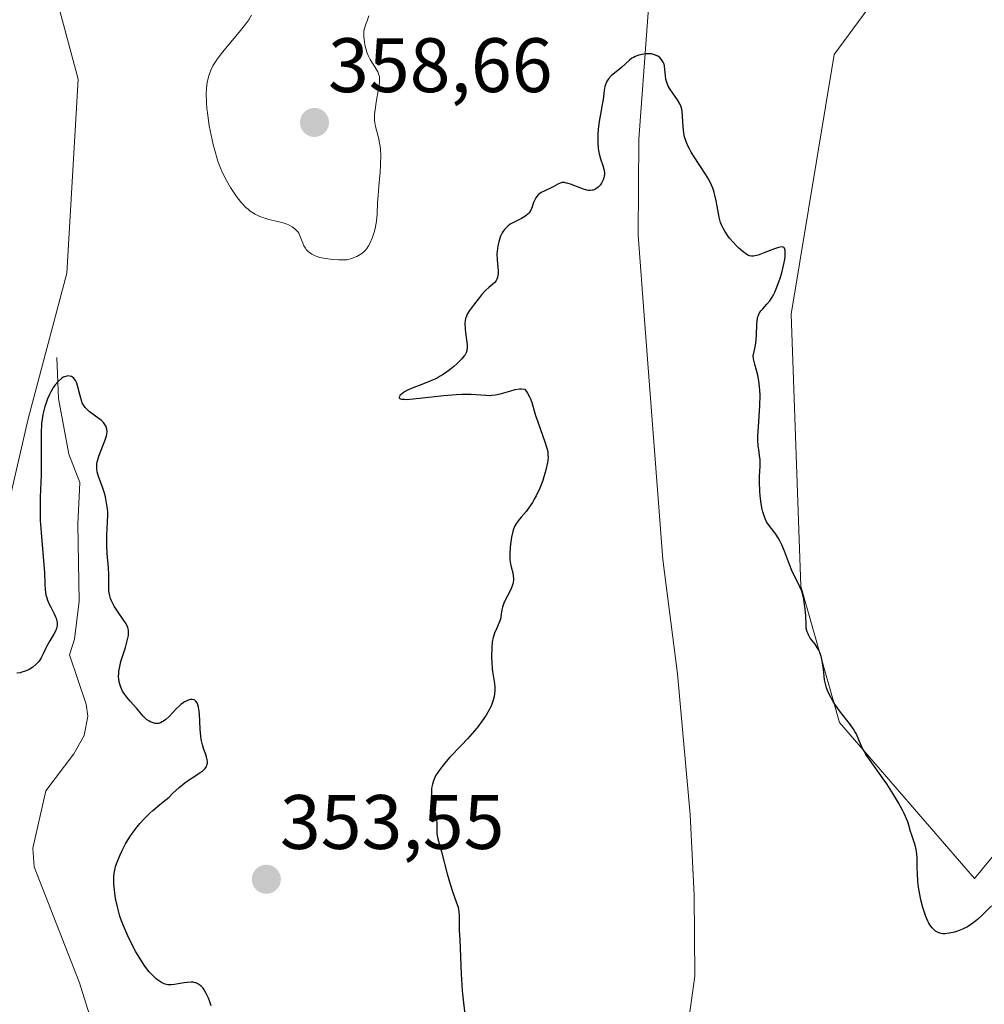
# Model space of a CAD drawing. Units: metres. Extents: x 628971 to 632463, y 4671785 to 4674135.
# Drawn here: x 629757 to 629882, y 4673225 to 4673353 of the extents above; entities that cross this region are included whole.
import ezdxf
from ezdxf.enums import TextEntityAlignment as Align

# ---------------------------------------------------------------- set-up
doc = ezdxf.new("R2010")
doc.units = ezdxf.units.M
doc.header["$MEASUREMENT"] = 0
for name, color, linetype, lineweight in [('Carátula', 7, 'Continuous', 5), ('Corriente natural lineal', 142, 'Continuous', 13), ('Cultivos herbáceos CxS', 92, 'Continuous', 0), ('Curva de nivel maestra', 36, 'Continuous', 30), ('Curva de nivel normal', 36, 'Continuous', 0), ('Pastizal CxS', 92, 'Continuous', 0), ('Punto de cota en terreno', 7, 'Continuous', 0), ('Rótulo de punto de cota en terreno', 19, 'Continuous', 0)]:
    doc.layers.add(name, color=color, linetype=linetype, lineweight=lineweight)
doc.styles.add('Arial', font='txt', dxfattribs={"height": 0.2})

# ---------------------------------------------------------------- blocks, each defined once
blk = doc.blocks.new('*U190')
at = {"layer": 'Curva de nivel maestra', "color": 36, "linetype": 'Continuous', "lineweight": 30}
for points in [[(629883.21, 4673238.2, 350), (629881.99, 4673236.99, 350), (629881.37, 4673236.42, 350), (629880.73, 4673235.9, 350), (629880.41, 4673235.67, 350), (629880.09, 4673235.47, 350), (629879.44, 4673235.15, 350), (629878.81, 4673234.91, 350), (629878.42, 4673234.79, 350), (629877.73, 4673234.64, 350), (629877.14, 4673234.57, 350), (629876.83, 4673234.58, 350), (629876.65, 4673234.61, 350), (629876.3, 4673234.73, 350), (629875.95, 4673234.93, 350), (629875.77, 4673235.07, 350), (629875.49, 4673235.35, 350), (629875.22, 4673235.72, 350), (629875.08, 4673235.95, 350), (629874.95, 4673236.2, 350), (629874.69, 4673236.8, 350), (629874.45, 4673237.48, 350), (629874.3, 4673237.97, 350), (629874.04, 4673238.98, 350), (629873.81, 4673240.14, 350), (629873.7, 4673240.9, 350), (629873.64, 4673241.4, 350), (629873.58, 4673242.38, 350), (629873.56, 4673243.08, 350), (629873.55, 4673244.37, 350), (629873.52, 4673244.97, 350), (629873.48, 4673245.26, 350), (629873.43, 4673245.53, 350), (629873.3, 4673246.06, 350), (629872.81, 4673247.52, 350), (629872.71, 4673247.84, 350), (629872.52, 4673248.51, 350), (629872.33, 4673249.09, 350), (629872.05, 4673249.78, 350), (629871.87, 4673250.18, 350), (629871.65, 4673250.62, 350), (629871.12, 4673251.59, 350), (629870.5, 4673252.64, 350), (629869.61, 4673254.04, 350), (629869.16, 4673254.71, 350), (629867.36, 4673257.19, 350), (629866.89, 4673257.87, 350), (629866.7, 4673258.2, 350), (629866.38, 4673258.82, 350), (629865.88, 4673259.99, 350), (629865.62, 4673260.56, 350), (629865.47, 4673260.85, 350), (629865.3, 4673261.14, 350), (629864.9, 4673261.72, 350), (629863.49, 4673263.53, 350), (629862.88, 4673264.39, 350), (629862.6, 4673264.83, 350), (629862.22, 4673265.5, 350), (629861.91, 4673266.18, 350), (629861.79, 4673266.53, 350), (629861.69, 4673266.87, 350), (629861.54, 4673267.56, 350), (629861.47, 4673268.01, 350), (629861.38, 4673268.88, 350), (629861.31, 4673269.5, 350), (629861.17, 4673270.24, 350), (629861.08, 4673270.59, 350), (629860.91, 4673271.08, 350), (629860.7, 4673271.53, 350), (629860.57, 4673271.75, 350), (629860.29, 4673272.17, 350), (629859.68, 4673272.98, 350), (629859.43, 4673273.39, 350), (629859.34, 4673273.59, 350), (629859.26, 4673273.8, 350), (629859.16, 4673274.24, 350), (629859.12, 4673274.71, 350), (629859.08, 4673275.85, 350), (629859, 4673276.78, 350), (629858.94, 4673277.27, 350), (629858.82, 4673278.01, 350), (629858.66, 4673278.72, 350), (629858.56, 4673279.05, 350), (629858.33, 4673279.65, 350), (629858.16, 4673280.02, 350), (629857.77, 4673280.77, 350), (629857.3, 4673281.74, 350), (629856.98, 4673282.53, 350), (629856.32, 4673284.25, 350), (629855.98, 4673285.07, 350), (629855.81, 4673285.43, 350), (629855.64, 4673285.76, 350), (629855.29, 4673286.33, 350), (629855.07, 4673286.65, 350), (629854.64, 4673287.2, 350), (629854.34, 4673287.58, 350), (629854.01, 4673288.09, 350), (629853.86, 4673288.36, 350), (629853.67, 4673288.83, 350), (629853.5, 4673289.38, 350), (629853.42, 4673289.7, 350), (629853.29, 4673290.41, 350), (629853.16, 4673291.48, 350), (629853.11, 4673292.03, 350), (629853.07, 4673293.25, 350), (629853.09, 4673293.99, 350), (629853.17, 4673295.28, 350), (629853.18, 4673295.86, 350), (629853.17, 4673296.13, 350), (629853.1, 4673296.67, 350), (629852.98, 4673297.45, 350), (629852.92, 4673297.91, 350), (629852.88, 4673298.74, 350), (629852.88, 4673299.24, 350), (629852.94, 4673300.41, 350), (629853.13, 4673303.15, 350), (629853.16, 4673304.53, 350), (629853.14, 4673305.19, 350), (629853.1, 4673305.6, 350), (629853, 4673306.38, 350), (629852.85, 4673307.1, 350), (629852.53, 4673308.38, 350), (629852.32, 4673309.24, 350), (629852.24, 4673309.64, 350), (629852.4, 4673310.21, 350), (629852.49, 4673310.57, 350), (629852.61, 4673311.28, 350), (629852.7, 4673312.25, 350), (629852.75, 4673313.8, 350), (629852.77, 4673314.09, 350), (629852.83, 4673314.56, 350), (629852.93, 4673314.92, 350), (629853.03, 4673315.12, 350), (629853.27, 4673315.47, 350), (629853.5, 4673315.75, 350), (629854.03, 4673316.33, 350), (629854.42, 4673316.79, 350), (629854.74, 4673317.27, 350), (629854.94, 4673317.63, 350), (629855.06, 4673317.9, 350), (629855.32, 4673318.53, 350), (629855.75, 4673319.73, 350), (629855.96, 4673320.39, 350), (629856.21, 4673321.34, 350), (629856.37, 4673322.15, 350), (629856.42, 4673322.61, 350), (629856.43, 4673322.88, 350), (629856.41, 4673323.31, 350), (629856.33, 4673323.62, 350), (629856.25, 4673323.71, 350), (629856.06, 4673323.79, 350), (629855.75, 4673323.76, 350), (629855.55, 4673323.71, 350), (629855.04, 4673323.54, 350), (629853.79, 4673323.05, 350), (629852.91, 4673322.72, 350), (629852.49, 4673322.6, 350), (629852.31, 4673322.57, 350), (629852.05, 4673322.56, 350), (629851.79, 4673322.62, 350), (629851.66, 4673322.67, 350), (629851.44, 4673322.78, 350), (629850.95, 4673323.14, 350), (629850.4, 4673323.61, 350), (629850.1, 4673323.9, 350), (629849.64, 4673324.38, 350), (629849.19, 4673324.92, 350), (629848.97, 4673325.21, 350), (629848.57, 4673325.82, 350), (629848.39, 4673326.14, 350), (629848.16, 4673326.63, 350), (629848.03, 4673326.96, 350), (629847.84, 4673327.65, 350), (629847.74, 4673328.11, 350), (629847.58, 4673329.05, 350), (629847.46, 4673329.78, 350), (629847.3, 4673330.51, 350), (629847.2, 4673330.87, 350), (629847.02, 4673331.42, 350), (629846.86, 4673331.79, 350), (629846.49, 4673332.52, 350), (629846.07, 4673333.24, 350), (629844.49, 4673335.62, 350), (629844.21, 4673336.08, 350), (629843.97, 4673336.52, 350), (629843.83, 4673336.8, 350), (629843.6, 4673337.34, 350), (629843.36, 4673338.08, 350), (629843.26, 4673338.53, 350), (629843.15, 4673339.35, 350), (629843.03, 4673341.39, 350), (629842.94, 4673341.84, 350), (629842.88, 4673342.05, 350), (629842.74, 4673342.37, 350), (629842.42, 4673342.89, 350), (629841.51, 4673344.19, 350), (629841.24, 4673344.66, 350), (629841.13, 4673344.89, 350), (629841.05, 4673345.12, 350), (629840.93, 4673345.58, 350), (629840.86, 4673346.01, 350), (629840.8, 4673346.82, 350), (629840.73, 4673347.28, 350), (629840.68, 4673347.49, 350), (629840.57, 4673347.78, 350), (629840.41, 4673348.05, 350), (629840.32, 4673348.17, 350), (629840.12, 4673348.37, 350), (629840, 4673348.46, 350), (629839.8, 4673348.58, 350), (629839.46, 4673348.73, 350), (629839.07, 4673348.83, 350), (629838.85, 4673348.85, 350), (629838.38, 4673348.85, 350), (629838.05, 4673348.81, 350), (629837.61, 4673348.72, 350), (629837.39, 4673348.66, 350), (629836.93, 4673348.49, 350), (629836.72, 4673348.38, 350), (629836.52, 4673348.27, 350), (629836.18, 4673348.01, 350), (629835.16, 4673347.08, 350), (629834.89, 4673346.86, 350), (629834.28, 4673346.39, 350), (629833.84, 4673346.01, 350), (629833.46, 4673345.59, 350), (629833.31, 4673345.36, 350), (629833.18, 4673345.12, 350), (629833.11, 4673344.96, 350), (629833.01, 4673344.62, 350), (629832.9, 4673344.07, 350), (629832.76, 4673342.9, 350), (629832.66, 4673342.29, 350), (629832.42, 4673341.03, 350), (629832.25, 4673340.06, 350), (629832.14, 4673339.07, 350), (629832.09, 4673338.42, 350), (629832.08, 4673338.01, 350), (629832.08, 4673337.24, 350), (629832.13, 4673336.58, 350), (629832.17, 4673336.28, 350), (629832.25, 4673335.85, 350), (629832.43, 4673335.22, 350), (629832.75, 4673334.35, 350), (629832.88, 4673333.89, 350), (629832.95, 4673333.43, 350), (629832.94, 4673333.2, 350), (629832.91, 4673332.96, 350), (629832.88, 4673332.8, 350), (629832.78, 4673332.5, 350), (629832.56, 4673332.07, 350), (629832.38, 4673331.81, 350), (629832.11, 4673331.52, 350), (629831.97, 4673331.4, 350), (629831.75, 4673331.26, 350), (629831.64, 4673331.21, 350), (629831.47, 4673331.15, 350), (629831.35, 4673331.13, 350), (629831.1, 4673331.1, 350), (629830.83, 4673331.12, 350), (629830.64, 4673331.16, 350), (629830.21, 4673331.27, 350), (629829.68, 4673331.47, 350), (629828.54, 4673331.92, 350), (629828.01, 4673332.07, 350), (629827.78, 4673332.12, 350), (629827.57, 4673332.13, 350), (629827.44, 4673332.12, 350), (629827.21, 4673332.07, 350), (629826.9, 4673331.94, 350), (629826.3, 4673331.57, 350), (629825.96, 4673331.4, 350), (629825.22, 4673331.08, 350), (629824.72, 4673330.83, 350), (629824.57, 4673330.73, 350), (629824.33, 4673330.53, 350), (629824.13, 4673330.3, 350), (629824.02, 4673330.14, 350), (629823.85, 4673329.8, 350), (629823.75, 4673329.53, 350), (629823.58, 4673328.97, 350), (629823.4, 4673328.56, 350), (629823.17, 4673328.21, 350), (629823.02, 4673328.05, 350), (629822.74, 4673327.81, 350), (629822.39, 4673327.58, 350), (629822.19, 4673327.47, 350), (629821.22, 4673327.01, 350), (629820.71, 4673326.71, 350), (629820.38, 4673326.46, 350), (629820.22, 4673326.31, 350), (629820, 4673326.07, 350), (629819.8, 4673325.8, 350), (629819.68, 4673325.6, 350), (629819.46, 4673325.16, 350), (629819.36, 4673324.92, 350), (629819.21, 4673324.43, 350), (629819.09, 4673323.92, 350), (629819.04, 4673323.57, 350), (629818.98, 4673322.86, 350), (629819.01, 4673322.09, 350), (629819.13, 4673320.68, 350), (629819.13, 4673320.27, 350), (629819.11, 4673320.08, 350), (629819.06, 4673319.82, 350), (629818.97, 4673319.58, 350), (629818.89, 4673319.43, 350), (629818.7, 4673319.17, 350), (629818.46, 4673318.93, 350), (629817.93, 4673318.49, 350), (629817.54, 4673318.16, 350), (629817.35, 4673317.98, 350), (629817.02, 4673317.6, 350), (629816.09, 4673316.37, 350), (629815.42, 4673315.5, 350), (629815.13, 4673315.02, 350), (629814.98, 4673314.66, 350), (629814.92, 4673314.46, 350), (629814.86, 4673314.16, 350), (629814.83, 4673313.83, 350), (629814.84, 4673313.12, 350), (629814.89, 4673312.64, 350), (629815.02, 4673311.7, 350), (629815.1, 4673311.1, 350), (629815.11, 4673310.61, 350), (629815.09, 4673310.4, 350), (629815.06, 4673310.27, 350), (629814.97, 4673310.02, 350), (629814.84, 4673309.78, 350), (629814.72, 4673309.62, 350), (629814.42, 4673309.26, 350), (629813.78, 4673308.61, 350), (629813.39, 4673308.26, 350), (629812.72, 4673307.72, 350), (629811.99, 4673307.2, 350), (629811.61, 4673306.97, 350), (629811.21, 4673306.75, 350), (629810.41, 4673306.37, 350), (629809.88, 4673306.15, 350), (629808.87, 4673305.77, 350), (629808.2, 4673305.52, 350), (629807.39, 4673305.17, 350), (629806.98, 4673304.95, 350), (629806.75, 4673304.8, 350), (629806.62, 4673304.71, 350), (629806.42, 4673304.52, 350), (629806.27, 4673304.25, 350), (629806.31, 4673304.14, 350), (629806.46, 4673304.05, 350), (629806.59, 4673304.02, 350), (629806.95, 4673303.98, 350), (629807.2, 4673303.97, 350), (629807.66, 4673303.99, 350), (629808.91, 4673304.11, 350), (629812.09, 4673304.47, 350), (629813.69, 4673304.61, 350), (629814.42, 4673304.65, 350), (629814.86, 4673304.66, 350), (629815.66, 4673304.64, 350), (629817.53, 4673304.5, 350), (629818.07, 4673304.49, 350), (629818.33, 4673304.5, 350), (629818.74, 4673304.55, 350), (629819.02, 4673304.6, 350), (629819.59, 4673304.75, 350), (629820.77, 4673305.1, 350), (629821.35, 4673305.24, 350), (629821.9, 4673305.33, 350), (629822.17, 4673305.34, 350), (629822.55, 4673305.3, 350), (629822.82, 4673304.99, 350), (629822.97, 4673304.78, 350), (629823.23, 4673304.31, 350), (629823.34, 4673304.06, 350), (629823.53, 4673303.55, 350), (629824.01, 4673301.9, 350), (629824.28, 4673301.05, 350), (629825.26, 4673298.33, 350), (629825.44, 4673297.77, 350), (629825.51, 4673297.5, 350), (629825.58, 4673297.1, 350), (629825.61, 4673296.69, 350), (629825.62, 4673296.48, 350), (629825.59, 4673296.02, 350), (629825.56, 4673295.77, 350), (629825.48, 4673295.38, 350), (629825.35, 4673294.78, 350), (629825.09, 4673293.92, 350), (629824.94, 4673293.46, 350), (629824.54, 4673292.44, 350), (629824.08, 4673291.45, 350), (629823.84, 4673291, 350), (629823.59, 4673290.57, 350), (629823.09, 4673289.83, 350), (629822.76, 4673289.4, 350), (629822.14, 4673288.66, 350), (629821.76, 4673288.19, 350), (629821.45, 4673287.75, 350), (629821.33, 4673287.54, 350), (629821.13, 4673287.11, 350), (629821.03, 4673286.8, 350), (629820.86, 4673286.08, 350), (629820.73, 4673285.18, 350), (629820.69, 4673284.69, 350), (629820.66, 4673283.94, 350), (629820.68, 4673283.2, 350), (629820.72, 4673282.85, 350), (629820.84, 4673282.21, 350), (629821.03, 4673281.44, 350), (629821.1, 4673281.07, 350), (629821.13, 4673280.7, 350), (629821.12, 4673280.51, 350), (629821.09, 4673280.22, 350), (629821.04, 4673280.02, 350), (629820.91, 4673279.62, 350), (629820.73, 4673279.21, 350), (629820.3, 4673278.38, 350), (629820, 4673277.79, 350), (629819.87, 4673277.5, 350), (629819.7, 4673276.98, 350), (629819.63, 4673276.66, 350), (629819.54, 4673276.06, 350), (629819.43, 4673275.42, 350), (629819.29, 4673274.99, 350), (629818.93, 4673274.16, 350), (629818.67, 4673273.59, 350), (629818.49, 4673273.07, 350), (629818.42, 4673272.71, 350), (629818.38, 4673272.45, 350), (629818.32, 4673271.81, 350), (629818.29, 4673270.53, 350), (629818.31, 4673269.79, 350), (629818.37, 4673269.02, 350), (629818.42, 4673268.63, 350), (629818.68, 4673267.08, 350), (629818.72, 4673266.54, 350), (629818.72, 4673266.26, 350), (629818.68, 4673265.68, 350), (629818.63, 4673265.38, 350), (629818.51, 4673264.9, 350), (629818.33, 4673264.41, 350), (629818.18, 4673264.06, 350), (629817.8, 4673263.35, 350), (629817.58, 4673262.98, 350), (629817.08, 4673262.23, 350), (629816.5, 4673261.45, 350), (629816.08, 4673260.93, 350), (629815.15, 4673259.87, 350), (629814.4, 4673259.07, 350), (629812.88, 4673257.49, 350), (629812.18, 4673256.7, 350), (629811.86, 4673256.31, 350), (629811.47, 4673255.79, 350), (629811.3, 4673255.53, 350), (629811.06, 4673255.15, 350), (629810.79, 4673254.58, 350), (629810.61, 4673254.01, 350), (629810.53, 4673253.64, 350), (629810.5, 4673253.39, 350), (629810.48, 4673252.91, 350), (629810.5, 4673252.56, 350), (629810.58, 4673251.87, 350), (629810.67, 4673251.44, 350), (629810.88, 4673250.63, 350), (629811.01, 4673250.08, 350), (629811.13, 4673249.35, 350), (629811.17, 4673248.94, 350), (629811.19, 4673247.54, 350), (629811.22, 4673247.33, 350), (629811.3, 4673246.92, 350), (629811.78, 4673245.22, 350), (629812.52, 4673242.37, 350), (629812.94, 4673240.9, 350), (629813.23, 4673240.04, 350), (629813.74, 4673238.61, 350), (629813.93, 4673238.01, 350), (629814, 4673237.72, 350), (629814.04, 4673237.46, 350), (629814.09, 4673236.94, 350), (629814.1, 4673236.61, 350), (629814.08, 4673235.97, 350), (629814.07, 4673235.49, 350), (629814.09, 4673234.99, 350), (629814.17, 4673233.81, 350), (629814.23, 4673232.65, 350), (629814.34, 4673229.32, 350), (629814.42, 4673227.92, 350), (629814.48, 4673227.17, 350), (629814.63, 4673225.59, 350), (629815.02, 4673222.42, 350)], [(629781.88, 4673225.23, 350), (629781.66, 4673225.88, 350), (629781.54, 4673226.19, 350), (629781.24, 4673226.82, 350), (629780.97, 4673227.3, 350), (629780.82, 4673227.5, 350), (629780.59, 4673227.75, 350), (629780.34, 4673227.96, 350), (629780.21, 4673228.04, 350), (629779.93, 4673228.18, 350), (629779.78, 4673228.22, 350), (629779.54, 4673228.27, 350), (629779.29, 4673228.29, 350), (629778.74, 4673228.26, 350), (629778.36, 4673228.21, 350), (629777.61, 4673228.07, 350), (629777.1, 4673227.98, 350), (629776.7, 4673227.94, 350), (629776.52, 4673227.93, 350), (629776.26, 4673227.95, 350), (629775.89, 4673228.03, 350), (629775.7, 4673228.1, 350), (629775.3, 4673228.31, 350), (629774.92, 4673228.58, 350), (629774.71, 4673228.75, 350), (629774.38, 4673229.05, 350), (629773.84, 4673229.63, 350), (629773.26, 4673230.37, 350), (629772.96, 4673230.82, 350), (629772.38, 4673231.73, 350), (629772.09, 4673232.23, 350), (629771.66, 4673233.03, 350), (629771.04, 4673234.3, 350), (629770.48, 4673235.6, 350), (629770.24, 4673236.24, 350), (629770.03, 4673236.87, 350), (629769.7, 4673238.07, 350), (629769.47, 4673239.17, 350), (629769.36, 4673239.85, 350), (629769.31, 4673240.26, 350), (629769.24, 4673241.02, 350), (629769.22, 4673241.74, 350), (629769.24, 4673242.06, 350), (629769.31, 4673242.65, 350), (629769.39, 4673243.03, 350), (629769.47, 4673243.3, 350), (629769.66, 4673243.86, 350), (629770.06, 4673244.83, 350), (629770.31, 4673245.37, 350), (629770.77, 4673246.23, 350), (629771.32, 4673247.14, 350), (629771.63, 4673247.61, 350), (629772.26, 4673248.45, 350), (629772.61, 4673248.88, 350), (629773.21, 4673249.54, 350), (629773.91, 4673250.23, 350), (629774.29, 4673250.59, 350), (629775.15, 4673251.33, 350), (629775.63, 4673251.72, 350), (629776.41, 4673252.32, 350), (629776.86, 4673252.78, 350), (629777.7, 4673253.56, 350), (629778.46, 4673254.18, 350), (629778.92, 4673254.51, 350), (629779.74, 4673255.05, 350), (629780.46, 4673255.51, 350), (629780.74, 4673255.71, 350), (629780.97, 4673255.91, 350), (629781.09, 4673256.05, 350), (629781.26, 4673256.31, 350), (629781.32, 4673256.45, 350), (629781.39, 4673256.72, 350), (629781.4, 4673256.99, 350), (629781.37, 4673257.18, 350), (629781.28, 4673257.56, 350), (629781.18, 4673257.85, 350), (629780.93, 4673258.5, 350), (629780.75, 4673259.09, 350), (629780.58, 4673259.8, 350), (629780.52, 4673260.22, 350), (629780.44, 4673261.16, 350), (629780.34, 4673263.15, 350), (629780.28, 4673263.73, 350), (629780.23, 4673263.98, 350), (629780.15, 4673264.31, 350), (629780.04, 4673264.57, 350), (629779.9, 4673264.78, 350), (629779.76, 4673264.89, 350), (629779.65, 4673264.95, 350), (629779.43, 4673265, 350), (629779.19, 4673264.99, 350), (629779.03, 4673264.96, 350), (629778.72, 4673264.84, 350), (629778.4, 4673264.68, 350), (629778.25, 4673264.58, 350), (629777.95, 4673264.36, 350), (629777.75, 4673264.17, 350), (629777.3, 4673263.72, 350), (629776.45, 4673262.83, 350), (629775.98, 4673262.41, 350), (629775.67, 4673262.18, 350), (629775.51, 4673262.08, 350), (629775.28, 4673261.97, 350), (629775.05, 4673261.9, 350), (629774.9, 4673261.88, 350), (629774.61, 4673261.88, 350), (629774.47, 4673261.91, 350), (629774.2, 4673261.99, 350), (629773.95, 4673262.11, 350), (629773.79, 4673262.21, 350), (629773.5, 4673262.42, 350), (629773.06, 4673262.83, 350), (629772.16, 4673263.85, 350), (629771.35, 4673264.76, 350), (629770.93, 4673265.28, 350), (629770.55, 4673265.82, 350), (629770.38, 4673266.1, 350), (629770.13, 4673266.6, 350), (629770.04, 4673266.86, 350), (629769.93, 4673267.27, 350), (629769.87, 4673267.7, 350), (629769.86, 4673267.93, 350), (629769.87, 4673268.41, 350), (629769.89, 4673268.67, 350), (629769.96, 4673269.07, 350), (629770.16, 4673269.95, 350), (629770.73, 4673271.77, 350), (629770.97, 4673272.6, 350), (629771.06, 4673272.97, 350), (629771.12, 4673273.3, 350), (629771.14, 4673273.49, 350), (629771.15, 4673273.85, 350), (629771.13, 4673274.02, 350), (629771.06, 4673274.33, 350), (629770.94, 4673274.63, 350), (629770.83, 4673274.83, 350), (629770.55, 4673275.26, 350), (629769.73, 4673276.46, 350), (629769.3, 4673277.12, 350), (629768.95, 4673277.8, 350), (629768.81, 4673278.13, 350), (629768.71, 4673278.46, 350), (629768.66, 4673278.67, 350), (629768.6, 4673279.1, 350), (629768.58, 4673279.53, 350), (629768.58, 4673281.22, 350), (629768.53, 4673282.08, 350), (629768.39, 4673283.97, 350), (629768.33, 4673284.94, 350), (629768.32, 4673285.42, 350), (629768.34, 4673286.35, 350), (629768.43, 4673288.09, 350), (629768.45, 4673288.92, 350), (629768.44, 4673289.33, 350), (629768.41, 4673289.74, 350), (629768.3, 4673290.53, 350), (629768.14, 4673291.3, 350), (629768.01, 4673291.79, 350), (629767.7, 4673292.72, 350), (629767.24, 4673293.97, 350), (629767.08, 4673294.57, 350), (629767.02, 4673294.99, 350), (629767.02, 4673295.21, 350), (629767.04, 4673295.54, 350), (629767.09, 4673295.88, 350), (629767.15, 4673296.12, 350), (629767.3, 4673296.61, 350), (629768.13, 4673298.72, 350), (629768.28, 4673299.23, 350), (629768.32, 4673299.47, 350), (629768.35, 4673299.8, 350), (629768.33, 4673300.11, 350), (629768.3, 4673300.25, 350), (629768.22, 4673300.46, 350), (629768.16, 4673300.59, 350), (629767.98, 4673300.85, 350), (629767.88, 4673300.98, 350), (629767.62, 4673301.22, 350), (629767.33, 4673301.46, 350), (629766.7, 4673301.92, 350), (629766.03, 4673302.42, 350), (629765.84, 4673302.59, 350), (629765.52, 4673302.93, 350), (629765.27, 4673303.29, 350), (629765.14, 4673303.54, 350), (629765.06, 4673303.72, 350), (629764.93, 4673304.11, 350), (629764.81, 4673304.6, 350), (629764.58, 4673305.6, 350), (629764.44, 4673306.06, 350), (629764.36, 4673306.26, 350), (629764.26, 4673306.44, 350), (629764.19, 4673306.54, 350), (629764.04, 4673306.73, 350), (629763.87, 4673306.86, 350), (629763.74, 4673306.93, 350), (629763.48, 4673307.01, 350), (629763.26, 4673307.02, 350), (629763.15, 4673307.01, 350), (629762.83, 4673306.92, 350), (629762.67, 4673306.84, 350), (629762.42, 4673306.69, 350), (629762.03, 4673306.34, 350), (629761.62, 4673305.87, 350), (629761.42, 4673305.57, 350), (629761.06, 4673304.96, 350), (629760.88, 4673304.61, 350), (629760.62, 4673304.04, 350), (629760.39, 4673303.41, 350), (629760.28, 4673303.07, 350), (629760.1, 4673302.37, 350), (629760.02, 4673301.99, 350), (629759.93, 4673301.42, 350), (629759.86, 4673300.82, 350), (629759.8, 4673299.56, 350), (629759.79, 4673298.69, 350), (629759.82, 4673296.88, 350), (629759.82, 4673295.5, 350), (629759.79, 4673294.11, 350), (629759.67, 4673291.27, 350), (629759.65, 4673289.79, 350), (629759.66, 4673289.03, 350), (629759.69, 4673288.25, 350), (629759.78, 4673286.68, 350), (629760.15, 4673282.48, 350), (629760.22, 4673281.47, 350), (629760.28, 4673280.04, 350), (629760.32, 4673279.26, 350), (629760.41, 4673278.6, 350), (629760.52, 4673278.18, 350), (629760.61, 4673277.91, 350), (629760.83, 4673277.38, 350), (629761.04, 4673276.97, 350), (629761.48, 4673276.14, 350), (629761.66, 4673275.74, 350), (629761.74, 4673275.54, 350), (629761.83, 4673275.17, 350), (629761.86, 4673274.98, 350), (629761.86, 4673274.62, 350), (629761.82, 4673274.37, 350), (629761.78, 4673274.21, 350), (629761.66, 4673273.87, 350), (629761.46, 4673273.48, 350), (629760.94, 4673272.62, 350), (629760.54, 4673271.91, 350), (629760.37, 4673271.58, 350), (629760.05, 4673270.91, 350), (629759.79, 4673270.41, 350), (629759.49, 4673269.95, 350), (629759.31, 4673269.74, 350), (629759.12, 4673269.54, 350), (629758.7, 4673269.2, 350), (629758.24, 4673268.91, 350), (629757.92, 4673268.76, 350), (629757.71, 4673268.67, 350), (629757.28, 4673268.54, 350), (629757.06, 4673268.48, 350), (629756.62, 4673268.42, 350)]]:
    blk.add_polyline3d(points, dxfattribs=at)
blk = doc.blocks.new('5PATER')
at = {"layer": 'Carátula', "linetype": 'Continuous', "lineweight": 5}
h = blk.add_hatch(color=250, dxfattribs=at)
edge = h.paths.add_edge_path()
edge.add_ellipse((0, 0.01), major_axis=(-1.33, -1.34), ratio=0.999422, start_angle=0, end_angle=360)

msp = doc.modelspace()

# ---------------------------------------------------------------- linework, layer by layer
at = {"layer": 'Corriente natural lineal', "color": 142, "linetype": 'Continuous', "lineweight": 13}
for points in [[(629867.42, 4673393.8, 353.23), (629863.82, 4673386.62, 352.7), (629860.51, 4673381.48, 352.45), (629858.93, 4673375.01, 352.09), (629857.61, 4673372.62, 352), (629855.58, 4673372.25, 351.88), (629847.13, 4673371.95, 351.22), (629844.76, 4673371.05, 351.06), (629842.7, 4673369.85, 350.93), (629841.08, 4673367.94, 350.78), (629840.55, 4673366.67, 350.72), (629839.89, 4673364.26, 350.61), (629838.8, 4673356.6, 350.31), (629837.42, 4673337.77, 349.68), (629837.31, 4673325.29, 349.37), (629838.15, 4673314.29, 348.81), (629840.52, 4673283.2, 346.85), (629842.42, 4673268.32, 346.1), (629844.08, 4673250.05, 345.85), (629844.6, 4673239.6, 345.71), (629844.68, 4673229.06, 345.5), (629843.65, 4673221.64, 345.29)], [(629761.84, 4673309.4, 351.23), (629762.04, 4673304.1, 349.77), (629763.41, 4673296.88, 348.78), (629764.82, 4673293.18, 348.83), (629764.58, 4673287.75, 348.57), (629764.74, 4673277.78, 348.58), (629764.15, 4673272.83, 348.8), (629763.5, 4673270.79, 348.6), (629765.65, 4673264.39, 347.29), (629765.86, 4673262.82, 347.15), (629765.37, 4673260.32, 347.11), (629764.06, 4673257.92, 347.03), (629760.41, 4673253.12, 346.81), (629758.7, 4673245.71, 346.93), (629758.88, 4673243.26, 346.83), (629764.78, 4673228.18, 346.15), (629767.71, 4673218.78, 345.79)]]:
    msp.add_polyline3d(points, dxfattribs=at)
at = {"layer": 'Cultivos herbáceos CxS', "color": 92, "linetype": 'Continuous', "lineweight": 0}
for points in [[(629893.87, 4673257.3, 350.21), (629881, 4673241.77, 350.47), (629863.49, 4673262, 349.53), (629858.45, 4673279.73, 349.88), (629857.21, 4673315.04, 351.07), (629862.76, 4673348.77, 354.4), (629868.49, 4673356.54, 354.09), (629874.75, 4673361.11, 354.29), (629876.78, 4673369.27, 354.85), (629869.23, 4673397.32, 354.46), (629856.29, 4673409.18, 356.02), (629842.28, 4673424.29, 355.04), (629833.65, 4673443.7, 355.63), (629821.79, 4673451.25, 356.57), (629814.52, 4673425.84, 355.87), (629798.07, 4673403.79, 355.59), (629790.52, 4673393, 355.97), (629770.03, 4673390.84, 356.28), (629753.86, 4673385.45, 355.85), (629764.61, 4673345.56, 353.79), (629763.13, 4673320.35, 352.97), (629758.12, 4673301.45, 350.83), (629751.27, 4673271.94, 350.1)], [(629751.27, 4673271.94, 350.1), (629758.12, 4673301.45, 350.83), (629763.13, 4673320.35, 352.97), (629764.61, 4673345.56, 353.79), (629753.86, 4673385.45, 355.85), (629770.03, 4673390.84, 356.28), (629790.52, 4673393, 355.97), (629798.07, 4673403.79, 355.59), (629814.52, 4673425.84, 355.87), (629821.79, 4673451.25, 356.57), (629833.65, 4673443.7, 355.63), (629842.28, 4673424.29, 355.04), (629856.29, 4673409.18, 356.02), (629869.23, 4673397.32, 354.46), (629876.78, 4673369.27, 354.85), (629874.75, 4673361.11, 354.29), (629868.48, 4673356.54, 354.09), (629862.76, 4673348.77, 354.4), (629857.21, 4673315.04, 351.07), (629858.45, 4673279.73, 349.88), (629863.49, 4673262, 349.53), (629881, 4673241.77, 350.47), (629893.87, 4673257.3, 350.21)]]:
    msp.add_polyline3d(points, dxfattribs=at)
at = {"layer": 'Curva de nivel normal', "color": 36, "linetype": 'Continuous', "lineweight": 0}
msp.add_polyline3d([(629802.37, 4673353.77, 355), (629802.12, 4673353.12, 355), (629801.95, 4673352.69, 355), (629801.78, 4673352.15, 355), (629801.72, 4673351.82, 355), (629801.71, 4673351.59, 355), (629801.72, 4673351.08, 355), (629801.79, 4673350.43, 355), (629801.84, 4673350.07, 355), (629801.97, 4673349.5, 355), (629802.15, 4673348.93, 355), (629802.26, 4673348.65, 355), (629802.53, 4673348.12, 355), (629803.14, 4673347.16, 355), (629803.41, 4673346.73, 355), (629803.52, 4673346.52, 355), (629803.67, 4673346.13, 355), (629803.72, 4673345.92, 355), (629803.75, 4673345.48, 355), (629803.74, 4673345.14, 355), (629803.61, 4673344.3, 355), (629803.29, 4673342.56, 355), (629803.16, 4673341.59, 355), (629803.1, 4673340.96, 355), (629803.09, 4673340.65, 355), (629803.1, 4673340.21, 355), (629803.13, 4673339.93, 355), (629803.22, 4673339.4, 355), (629803.63, 4673337.82, 355), (629803.75, 4673337.22, 355), (629803.8, 4673336.89, 355), (629803.86, 4673336.35, 355), (629803.89, 4673335.75, 355), (629803.86, 4673334.43, 355), (629803.81, 4673333.5, 355), (629803.66, 4673331.67, 355), (629803.55, 4673330.47, 355), (629803.49, 4673329.51, 355), (629803.44, 4673328.08, 355), (629803.35, 4673327.13, 355), (629803.17, 4673326.17, 355), (629803.04, 4673325.67, 355), (629802.79, 4673324.92, 355), (629802.49, 4673324.22, 355), (629802.31, 4673323.9, 355), (629802.08, 4673323.56, 355), (629801.96, 4673323.41, 355), (629801.76, 4673323.19, 355), (629801.42, 4673322.9, 355), (629801.01, 4673322.65, 355), (629800.79, 4673322.54, 355), (629800.41, 4673322.38, 355), (629800.13, 4673322.28, 355), (629799.51, 4673322.11, 355), (629798.42, 4673322.11, 355), (629797.78, 4673322.14, 355), (629797.39, 4673322.18, 355), (629796.7, 4673322.26, 355), (629796.25, 4673322.35, 355), (629795.98, 4673322.42, 355), (629795.51, 4673322.57, 355), (629795.3, 4673322.65, 355), (629794.95, 4673322.83, 355), (629794.66, 4673323.03, 355), (629794.49, 4673323.16, 355), (629794.23, 4673323.44, 355), (629794.11, 4673323.6, 355), (629793.91, 4673323.93, 355), (629793.76, 4673324.25, 355), (629793.54, 4673324.89, 355), (629793.36, 4673325.33, 355), (629793.25, 4673325.54, 355), (629793.12, 4673325.73, 355), (629793.02, 4673325.85, 355), (629792.79, 4673326.08, 355), (629792.39, 4673326.38, 355), (629792.1, 4673326.55, 355), (629791.9, 4673326.65, 355), (629791.5, 4673326.82, 355), (629791.05, 4673326.96, 355), (629790.13, 4673327.16, 355), (629789.37, 4673327.34, 355), (629788.6, 4673327.58, 355), (629788.19, 4673327.74, 355), (629787.57, 4673328.04, 355), (629786.96, 4673328.43, 355), (629786.66, 4673328.66, 355), (629786.37, 4673328.91, 355), (629785.82, 4673329.49, 355), (629785.31, 4673330.14, 355), (629784.98, 4673330.59, 355), (629784.39, 4673331.5, 355), (629783.85, 4673332.41, 355), (629783.61, 4673332.87, 355), (629783.26, 4673333.62, 355), (629782.92, 4673334.45, 355), (629782.76, 4673334.92, 355), (629782.34, 4673336.31, 355), (629782.14, 4673337.08, 355), (629781.86, 4673338.28, 355), (629781.62, 4673339.52, 355), (629781.52, 4673340.14, 355), (629781.38, 4673341.22, 355), (629781.32, 4673341.76, 355), (629781.26, 4673342.54, 355), (629781.24, 4673343.66, 355), (629781.27, 4673344.36, 355), (629781.37, 4673345.17, 355), (629781.47, 4673345.63, 355), (629781.54, 4673345.92, 355), (629781.73, 4673346.48, 355), (629781.84, 4673346.75, 355), (629782.11, 4673347.28, 355), (629782.42, 4673347.8, 355), (629782.66, 4673348.16, 355), (629783.22, 4673348.9, 355), (629783.95, 4673349.81, 355), (629785.51, 4673351.66, 355), (629786.21, 4673352.52, 355), (629786.5, 4673352.91, 355), (629786.75, 4673353.26, 355), (629787.12, 4673353.89, 355)], dxfattribs=at)
at = {"layer": 'Pastizal CxS', "color": 92, "linetype": 'Continuous', "lineweight": 0}
for points in [[(629751.27, 4673271.94, 350.1), (629758.12, 4673301.45, 350.83), (629763.13, 4673320.35, 352.97), (629764.61, 4673345.56, 353.79), (629753.86, 4673385.45, 355.85), (629770.03, 4673390.84, 356.28), (629790.52, 4673393, 355.97), (629798.07, 4673403.79, 355.59), (629814.52, 4673425.84, 355.87), (629821.79, 4673451.25, 356.57), (629833.65, 4673443.7, 355.63), (629842.28, 4673424.29, 355.04), (629856.29, 4673409.18, 356.02), (629869.23, 4673397.32, 354.46), (629876.78, 4673369.27, 354.85), (629874.75, 4673361.11, 354.29), (629868.49, 4673356.54, 354.09), (629862.76, 4673348.77, 354.4), (629857.21, 4673315.04, 351.07), (629858.45, 4673279.73, 349.88), (629863.49, 4673262, 349.53), (629881, 4673241.77, 350.47), (629893.87, 4673257.3, 350.21)], [(629751.27, 4673271.94, 350.1), (629758.12, 4673301.45, 350.83), (629763.13, 4673320.35, 352.97), (629764.61, 4673345.56, 353.79), (629753.86, 4673385.45, 355.85), (629770.03, 4673390.84, 356.28), (629790.52, 4673393, 355.97), (629798.07, 4673403.79, 355.59), (629814.52, 4673425.84, 355.87), (629821.79, 4673451.25, 356.57), (629833.65, 4673443.7, 355.63), (629842.28, 4673424.29, 355.04), (629856.29, 4673409.18, 356.02), (629869.23, 4673397.32, 354.46), (629876.78, 4673369.27, 354.85), (629874.75, 4673361.11, 354.29), (629868.48, 4673356.54, 354.09), (629862.76, 4673348.77, 354.4), (629857.21, 4673315.04, 351.07), (629858.45, 4673279.73, 349.88), (629863.49, 4673262, 349.53), (629881, 4673241.77, 350.47), (629893.87, 4673257.3, 350.21)]]:
    msp.add_polyline3d(points, dxfattribs=at)

# ---------------------------------------------------------------- block references
at = {"layer": 'Curva de nivel maestra', "color": 36, "linetype": 'Continuous', "lineweight": 30}
msp.add_blockref('*U190', (0, 0), dxfattribs=at)
at = {"layer": 'Punto de cota en terreno', "linetype": 'Continuous', "lineweight": 0}
for p in [(629795.29, 4673339.93, 358.66), (629789.04, 4673241.64, 353.55)]:
    msp.add_blockref('5PATER', p, dxfattribs=at)

# ---------------------------------------------------------------- texts
at = {"layer": 'Rótulo de punto de cota en terreno', "color": 19, "linetype": 'Continuous', "lineweight": 0, "style": 'Arial'}
for s, p in [('358,66', (629797.05, 4673341.69)), ('353,55', (629790.8, 4673243.4))]:
    msp.add_text(s, height=7, dxfattribs=at).set_placement(p, align=Align.BOTTOM_LEFT)

doc.saveas('drawing.dxf')
